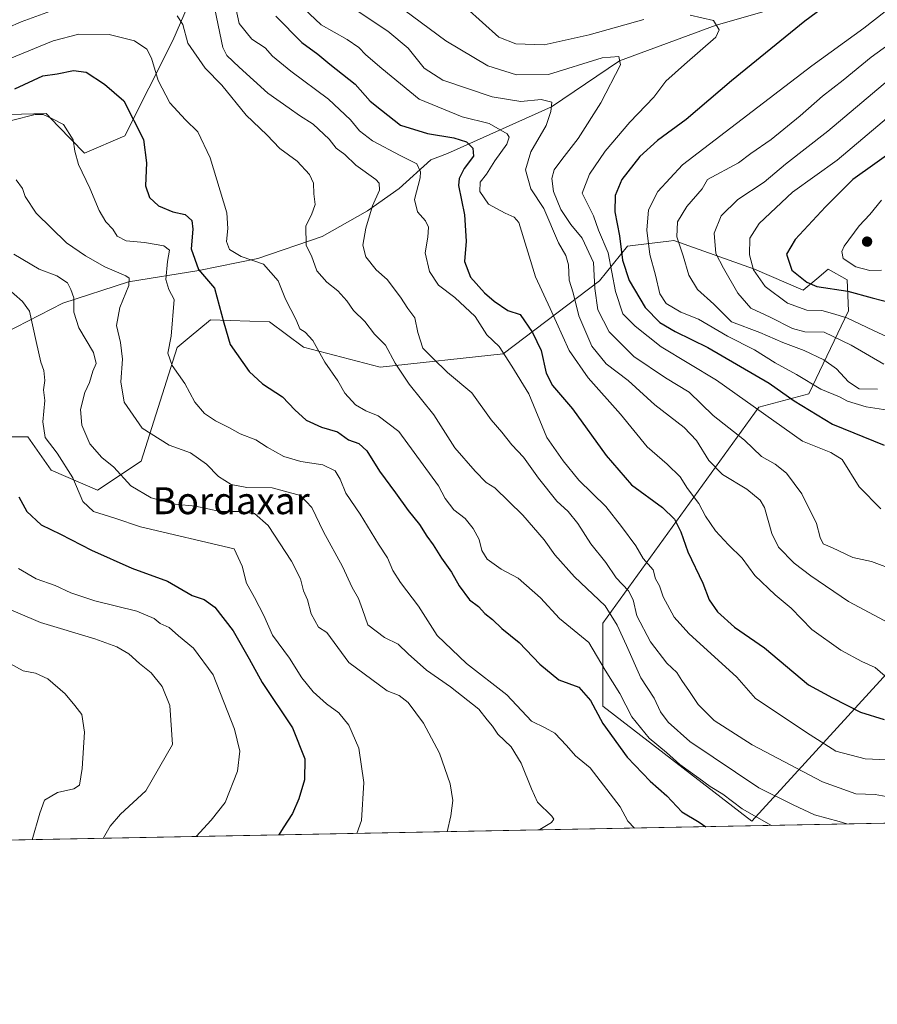
# Model space of a CAD drawing. Units: metres. Extents: x 630842 to 634298, y 4755126 to 4757506.
# Drawn here: x 633421 to 633676, y 4755127 to 4755420 of the extents above; entities that cross this region are included whole.
import ezdxf
from ezdxf.enums import TextEntityAlignment as Align

# ---------------------------------------------------------------- set-up
doc = ezdxf.new("R2010")
doc.units = ezdxf.units.M
doc.header["$MEASUREMENT"] = 0
for name, color, linetype, lineweight in [('Arbolado forestal CxS', 92, 'Continuous', 0), ('Comarca CxS', 21, 'Continuous', 0), ('Comunidad Autónoma CxS', 142, 'Continuous', 0), ('Corriente natural lineal', 142, 'Continuous', 13), ('Curva de nivel maestra', 30, 'Continuous', 30), ('Curva de nivel normal', 30, 'Continuous', 0), ('Entidad de ámbito territorial CxS', 92, 'Continuous', 0), ('Municipio CxS', 4, 'Continuous', 0), ('Pastizal CxS', 92, 'Continuous', 0), ('Provincia CxS', 1, 'Continuous', 0), ('Punto de cota en terreno', 7, 'Continuous', 0), ('Texto cartográfico', 7, 'Continuous', 0)]:
    doc.layers.add(name, color=color, linetype=linetype, lineweight=lineweight)
doc.styles.add('Style-Arial', font='txt')

# ---------------------------------------------------------------- blocks, each defined once
blk = doc.blocks.new('*U6')
at = {"layer": 'Pastizal CxS', "color": 92, "linetype": 'Continuous', "lineweight": 0}
for points in [[(633837.6919, 4755183.9586, 995.8111999999965), (633343.1742000004, 4755174.4124, 894.8917999999976)], [(633411.3756999997, 4755295.904300001, 923.7397999999957), (633423.2446999997, 4755295.904100001, 927.5880999999937), (633430.1675000006, 4755286.0119, 928.6457999999985), (633444.0154999997, 4755280.0755, 932.3197999999975), (633456.9885, 4755288.653100001, 937.4250999999931), (633467.7115000002, 4755322.547499999, 945.3237999999984), (633471.2783000004, 4755325.5045, 946.4505000000064), (633477.6429000003, 4755330.781099999, 948.8323999999993), (633495.2128999997, 4755330.153700001, 953.0883000000031), (633505.3409000002, 4755322.612500001, 954.3552000000054), (633528.0899, 4755316.676100001, 959.0380000000005), (633564.6870999997, 4755320.632099999, 970.7899999999937), (633593.3721000003, 4755342.394900001, 991.2210000000051), (633601.7763, 4755352.6687, 1001.423699999999), (633604.0910999998, 4755352.958100001, 1002.805300000007), (633614.0220999997, 4755354.200300001, 1008.2978), (633615.5582999998, 4755354.3925, 1009.178100000005), (633639.5263, 4755345.8079, 1020.421400000007), (633653.9742999999, 4755339.5615, 1024.731199999995), (633658.0434999998, 4755342.952299999, 1027.422000000006), (633661.5044999998, 4755345.836100001, 1028.874100000001), (633667.1514999997, 4755342.699100001, 1028.848199999993), (633667.5541000003, 4755333.490300001, 1022.758199999997), (633655.6847000001, 4755308.7587, 1004.9571), (633640.8485000003, 4755304.802300001, 996.6823000000004), (633594.3585000001, 4755240.5009, 958.660600000003), (633594.3576999997, 4755215.769300001, 951.7461000000039), (633638.6923000002, 4755181.5023, 955.3518000000041), (633686.3448999999, 4755233.5737, 984.8825999999973)]]:
    blk.add_polyline3d(points, dxfattribs=at)
blk = doc.blocks.new('*U8')
at = {"layer": 'Arbolado forestal CxS', "color": 92, "linetype": 'Continuous', "lineweight": 0}
for points in [[(633686.3448999999, 4755233.5737, 984.8825999999973), (633638.6923000002, 4755181.5023, 955.3518000000041), (633594.3576999997, 4755215.769300001, 951.7461000000039), (633594.3585000001, 4755240.5009, 958.660600000003), (633640.8485000003, 4755304.802300001, 996.6823000000004), (633655.6847000001, 4755308.7587, 1004.9571), (633667.5541000003, 4755333.490300001, 1022.758199999997), (633667.1514999997, 4755342.699100001, 1028.848199999993), (633661.5044999998, 4755345.836100001, 1028.874100000001), (633658.0434999998, 4755342.952299999, 1027.422000000006), (633653.9742999999, 4755339.5615, 1024.731199999995), (633639.5263, 4755345.8079, 1020.421400000007), (633615.5582999998, 4755354.3925, 1009.178100000005), (633614.0220999997, 4755354.200300001, 1008.2978), (633604.0910999998, 4755352.958100001, 1002.805300000007), (633601.7763, 4755352.6687, 1001.423699999999), (633593.3721000003, 4755342.394900001, 991.2210000000051), (633564.6870999997, 4755320.632099999, 970.7899999999937), (633528.0899, 4755316.676100001, 959.0380000000005), (633505.3409000002, 4755322.612500001, 954.3552000000054), (633495.2128999997, 4755330.153700001, 953.0883000000031), (633477.6429000003, 4755330.781099999, 948.8323999999993), (633471.2783000004, 4755325.5045, 946.4505000000064), (633467.7115000002, 4755322.547499999, 945.3237999999984), (633456.9885, 4755288.653100001, 937.4250999999931), (633444.0154999997, 4755280.0755, 932.3197999999975), (633430.1675000006, 4755286.0119, 928.6457999999985), (633423.2446999997, 4755295.904100001, 927.5880999999937), (633411.3756999997, 4755295.904300001, 923.7397999999957)], [(633410.2418999998, 4755391.7795, 949.7522999999929), (633421.3491000002, 4755392.0233, 947.0273000000016), (633428.6819000002, 4755392.1841, 946.5458999999975), (633432.2719000002, 4755388.460100001, 945.3632000000072), (633440.1009000001, 4755380.3389, 945.4689999999974), (633452.1599000003, 4755385.506300001, 948.9450000000071), (633466.3837000001, 4755413.968900001, 958.1339000000008), (633484.3859000001, 4755455.381100001, 973.2081000000036), (633503.7795000002, 4755473.6425, 983.1750999999931), (633507.3657000001, 4755490.442100001, 987.9432999999991), (633512.0302999998, 4755510.231899999, 995.074099999998), (633543.9521000005, 4755512.3617, 1002.418999999994), (633554.5928999997, 4755513.071699999, 1005.503899999996), (633563.8803000003, 4755486.2487, 1004.584099999993), (633569.9102999996, 4755483.662500001, 1005.510500000004), (633582.8302999996, 4755481.939300001, 1007.775999999998), (633596.3885000005, 4755492.3959, 1011.036699999997), (633629.5992999999, 4755515.987700001, 1017.448999999993), (633653.4617, 4755522.4409, 1022.131500000003), (633687.9159000004, 4755524.164100001, 1032.054699999993)]]:
    blk.add_polyline3d(points, dxfattribs=at)
blk = doc.blocks.new('5PATER')
at = {"layer": 'Punto de cota en terreno', "linetype": 'Continuous', "lineweight": 0}
h = blk.add_hatch(color=51, dxfattribs=at)
edge = h.paths.add_edge_path()
edge.add_ellipse((0, 0), major_axis=(-0.1095731443231308, -0.1110710700762829), ratio=0.9994222409660322, start_angle=0, end_angle=360)

msp = doc.modelspace()

# ---------------------------------------------------------------- linework, layer by layer
at = {"layer": 'Arbolado forestal CxS', "color": 92, "linetype": 'Continuous', "lineweight": 0}
for points in [[(633687.9159000004, 4755524.164100001, 1032.054699999993), (633653.4617, 4755522.4409, 1022.131500000003), (633629.5992999999, 4755515.987700001, 1017.448999999993), (633596.3885000005, 4755492.3959, 1011.036699999997), (633582.8302999996, 4755481.939300001, 1007.775999999998), (633569.9102999996, 4755483.662500001, 1005.510500000004), (633563.8803000003, 4755486.2487, 1004.584099999993), (633554.5928999997, 4755513.071699999, 1005.503899999996), (633543.9521000005, 4755512.3617, 1002.418999999994), (633512.0302999998, 4755510.231899999, 995.074099999998), (633507.3657000001, 4755490.442100001, 987.9432999999991), (633503.7795000002, 4755473.6425, 983.1750999999931), (633484.3859000001, 4755455.381100001, 973.2081000000036), (633466.3837000001, 4755413.968900001, 958.1339000000008), (633452.1599000003, 4755385.506300001, 948.9450000000071), (633440.1009000001, 4755380.3389, 945.4689999999974), (633432.2719000002, 4755388.460100001, 945.3632000000072), (633428.6819000002, 4755392.1841, 946.5458999999975), (633421.3491000002, 4755392.0233, 947.0273000000016), (633410.2418999998, 4755391.7795, 949.7522999999929)], [(633686.3448999999, 4755233.5737, 984.8825999999973), (633638.6923000002, 4755181.5023, 955.3518000000041), (633594.3576999997, 4755215.769300001, 951.7461000000039), (633594.3585000001, 4755240.5009, 958.660600000003), (633640.8485000003, 4755304.802300001, 996.6823000000004), (633655.6847000001, 4755308.7587, 1004.9571), (633667.5541000003, 4755333.490300001, 1022.758199999997), (633667.1514999997, 4755342.699100001, 1028.848199999993), (633661.5044999998, 4755345.836100001, 1028.874100000001), (633658.0434999998, 4755342.952299999, 1027.422000000006), (633653.9742999999, 4755339.5615, 1024.731199999995), (633639.5263, 4755345.8079, 1020.421400000007), (633615.5582999998, 4755354.3925, 1009.178100000005), (633614.0220999997, 4755354.200300001, 1008.2978), (633604.0910999998, 4755352.958100001, 1002.805300000007), (633601.7763, 4755352.6687, 1001.423699999999), (633593.3721000003, 4755342.394900001, 991.2210000000051), (633564.6870999997, 4755320.632099999, 970.7899999999937), (633528.0899, 4755316.676100001, 959.0380000000005), (633505.3409000002, 4755322.612500001, 954.3552000000054), (633495.2128999997, 4755330.153700001, 953.0883000000031), (633477.6429000003, 4755330.781099999, 948.8323999999993), (633471.2783000004, 4755325.5045, 946.4505000000064), (633467.7115000002, 4755322.547499999, 945.3237999999984), (633456.9885, 4755288.653100001, 937.4250999999931), (633444.0154999997, 4755280.0755, 932.3197999999975), (633430.1675000006, 4755286.0119, 928.6457999999985), (633423.2446999997, 4755295.904100001, 927.5880999999937), (633411.3756999997, 4755295.904300001, 923.7397999999957)]]:
    msp.add_polyline3d(points, dxfattribs=at)
at = {"layer": 'Comarca CxS', "color": 21, "linetype": 'Continuous', "lineweight": 0, "flags": 128}
msp.add_lwpolyline([(634247.7912798874, 4757136.29083607), (634285.8600010243, 4755192.60998242), (632435.6567074674, 4755156.893744812), (632411.906440302, 4755156.43525194), (632390.9647197042, 4755156.031029285), (630886.0400009978, 4755126.979982423)], dxfattribs=at)
at = {"layer": 'Comunidad Autónoma CxS', "color": 142, "linetype": 'Continuous', "lineweight": 0, "flags": 128}
msp.add_lwpolyline([(632390.9647197042, 4755156.031029285), (630886.0400009978, 4755126.979982423), (630873.2949900188, 4755794.495964929), (630854.2709573678, 4756790.873752873), (630841.8700009985, 4757440.369982398), (632624.2547420579, 4757474.79385708), (633344.3573047755, 4757488.70147904), (633365.839114022, 4757489.116358221), (633380.8868897372, 4757489.406988183), (633813.0876332421, 4757497.754239045), (634240.5500010251, 4757506.0099824), (634247.7912798874, 4757136.29083607), (634285.8600010243, 4755192.60998242), (632435.6567074674, 4755156.893744812), (632411.906440302, 4755156.43525194)], close=True, dxfattribs=at)
at = {"layer": 'Corriente natural lineal', "color": 142, "linetype": 'Continuous', "lineweight": 13}
msp.add_polyline3d([(633690.5650000004, 4755432.800000001, 1005.224799999996), (633665.3399999999, 4755429.225000001, 1000.279399999999), (633628.1600000003, 4755418.494999999, 995.181700000001), (633599.375, 4755407.91, 990.9263999999966), (633579.0800000001, 4755394.145, 985.8972999999969), (633548.1350999996, 4755380.245100001, 973.8898000000045), (633543.2500999998, 4755378.350099999, 972.4946000000054), (633533.8201000001, 4755369.8201, 967.5111999999936), (633524.3800999997, 4755363.190099999, 964.2024999999995), (633510.9101, 4755355.610099999, 960.8181000000042), (633491.7100999998, 4755348.9801, 955.5874999999943), (633474.1901000004, 4755345.5001, 949.7958999999975), (633453.1901000004, 4755342.0801, 940.4153999999982), (633433.6501000002, 4755335.770099999, 934.1799000000028), (633412.7701000003, 4755325.030099999, 925.5261000000029)], dxfattribs=at)
at = {"layer": 'Curva de nivel maestra', "color": 30, "linetype": 'Continuous', "lineweight": 30, "flags": 128}
for points, elevation in [([(633664.5999999996, 4755427.2401), (633654.5199999996, 4755419.6501), (633632.7100000001, 4755401.9101), (633619.2100000001, 4755390.440099999), (633610.6600000003, 4755384.1801), (633605.3700000001, 4755379.4001), (633600.0700000003, 4755372.520099999), (633598.04, 4755367.7601), (633597.9400000004, 4755362.9301), (633599.3600000005, 4755355.770099999), (633600.2400000002, 4755348.5601), (633602.2300000006, 4755342.520099999), (633607.0300000003, 4755334.4101), (633611.3200000003, 4755329.950099999), (633615.8799999999, 4755327.2601), (633625.5999999996, 4755322.5701), (633643.8700000001, 4755311.880100001), (633651.3200000003, 4755306.620100001), (633662.7300000006, 4755299.690099999), (633678.1600000003, 4755293.440099999)], 1000), ([(633497.0300000003, 4755421.1601), (633504.7999999998, 4755413.360099999), (633509.54, 4755409.880100001), (633513.1600000003, 4755406.860099999), (633520.7199999997, 4755400.880100001), (633525.1500000004, 4755395.9101), (633528.4800000006, 4755393.170100001), (633534.2100000001, 4755388.7501), (633542.1799999997, 4755386.200099999), (633550.0199999996, 4755384.9801), (633553.7999999998, 4755383.7601), (633555.7300000006, 4755381.890100001), (633555.9100000003, 4755379.460100001), (633553.1299999999, 4755375.770099999), (633551.6200000001, 4755372.800100001), (633551.4800000006, 4755370.7601), (633553.2199999997, 4755362.0601), (633553.6900000004, 4755354.140100001), (633553.2699999996, 4755348.120100001), (633554.9800000006, 4755343.460100001), (633559.1399999997, 4755338.780099999), (633562.0300000003, 4755336.350099999), (633566.0800000001, 4755333.5601), (633569.8099999997, 4755332.370100001), (633573.4199999999, 4755327.040100001), (633576.0199999996, 4755321.6801), (633577.5599999997, 4755314.860099999), (633579.4199999999, 4755311.190099999), (633585.4000000004, 4755304.220100001), (633595.3600000005, 4755290.3301), (633602.9299999997, 4755281.630100001), (633612.1299999999, 4755274.940099999), (633615.75, 4755271.420100001), (633617.6500000004, 4755267.600099999), (633619.7400000002, 4755261.690099999), (633624.1600000003, 4755252.4001), (633626.0599999997, 4755247.450099999), (633628.54, 4755243.780099999), (633633.6100000005, 4755239.2401), (633642.5199999996, 4755233.1501), (633655.6200000001, 4755222.130100001), (633662.79, 4755218.190099999), (633671.0899999999, 4755213.9301), (633678.1100000005, 4755211.8201)], 975), ([(633419.3700000001, 4755399.5601), (633427.7300000006, 4755403.360099999), (633432.04, 4755404.0001), (633436.8499999996, 4755405.020099999), (633440.6100000005, 4755404.4801), (633446.0700000003, 4755400.950099999), (633451.8099999997, 4755395.9301), (633457.7100000001, 4755384.4901), (633458.6200000001, 4755377.5101), (633458.2699999996, 4755370.6801), (633459.4400000004, 4755367.200099999), (633462.1799999997, 4755364.7401), (633466.4500000002, 4755362.890100001), (633470.1399999997, 4755362.100099999), (633472.0899999999, 4755360.380100001), (633472.3600000005, 4755357.7401), (633471.8700000001, 4755351.9001), (633474.0700000003, 4755345.790100001), (633478.7800000003, 4755340.190099999), (633481.5800000001, 4755329.9101), (633483.4900000002, 4755323.450099999), (633489.1299999999, 4755315.420100001), (633493.0800000001, 4755311.700099999), (633499.0300000003, 4755307.840100001), (633502.7400000002, 4755303.940099999), (633506.0899999999, 4755300.880100001), (633510.6699999999, 4755298.790100001), (633515.4199999999, 4755297.380100001), (633518.7199999997, 4755295.0101), (633521.7800000003, 4755293.9101), (633524.1699999999, 4755291.8101), (633527.9400000004, 4755285.7401), (633532.7400000002, 4755279.280099999), (633536.4199999999, 4755273.9801), (633539.8399999999, 4755269.8101), (633542.0199999996, 4755266.3301), (633543.9000000004, 4755263.8101), (633546.3499999996, 4755259.8301), (633549.3600000005, 4755255.6801), (633551.6399999997, 4755251.5801), (633554.6900000004, 4755247.4001), (633557.4199999999, 4755245.380100001), (633559.3200000003, 4755243.3101), (633561.5800000001, 4755241.540100001), (633564.3600000005, 4755238.880100001), (633569.4900000002, 4755234.6601), (633575.5999999996, 4755228.2301), (633581.3200000003, 4755223.620100001), (633587.2199999997, 4755221.360099999), (633590.7300000006, 4755217.390100001), (633594.4199999999, 4755210.550100001), (633601.6399999997, 4755200.5601), (633608.4699999997, 4755193.420100001), (633613.4600000001, 4755189.0801), (633617.9000000004, 4755184.3201), (633623.1100000005, 4755181.2401), (633625.0543999998, 4755179.854)], 950), ([(633681.9199999999, 4755381.8301), (633668.7999999998, 4755372.5701), (633660.6399999997, 4755364.440099999), (633651.6500000004, 4755354.6601), (633649.0800000001, 4755350.3201), (633650.6299999999, 4755345.590100001), (633655.0899999999, 4755342.0101), (633658.0599999997, 4755340.710100001), (633667.3300000001, 4755339.3201), (633674.5599999997, 4755337.300100001), (633680.7199999997, 4755335.7401)], 1025), ([(633420.5700000003, 4755278.100099999), (633422.9600000001, 4755273.6801), (633427.2400000002, 4755269.7401), (633432.9900000002, 4755266.950099999), (633442.1799999997, 4755262.140100001), (633454.25, 4755256.780099999), (633464.8300000001, 4755252.9101), (633472.1299999999, 4755248.6801), (633475.7199999997, 4755247.5101), (633478.9000000004, 4755245.200099999), (633484.3600000005, 4755238.1801), (633489.1399999997, 4755229.880100001), (633492.9600000001, 4755222.800100001), (633502.0099999999, 4755209.3101), (633505.7400000002, 4755200.100099999), (633505.5999999996, 4755193.780099999), (633503.9299999997, 4755188.140100001), (633501.9900000002, 4755183.780099999), (633499.2100000001, 4755179.540100001), (633497.9249999998, 4755177.399900001)], 925), ([(633625.0543999998, 4755179.854), (633625.0547000002, 4755179.853800001)], 950)]:
    msp.add_lwpolyline(points, dxfattribs=dict(at, elevation=elevation))
at = {"layer": 'Curva de nivel normal', "color": 30, "linetype": 'Continuous', "lineweight": 0, "flags": 128}
for points, elevation in [([(633527.8399999999, 4755428.640000001), (633547.7000000002, 4755413.84), (633560.1600000003, 4755406.369999999), (633568.7000000002, 4755403.66), (633578.2699999996, 4755403.82), (633594.2199999997, 4755408.789999999), (633599.1399999997, 4755409.140000001), (633599.6100000005, 4755406.680000001), (633593.8099999997, 4755395.390000001), (633587.0599999997, 4755384.720000001), (633582.2000000002, 4755378.52), (633579.9400000004, 4755375.449999999), (633579.2199999997, 4755372.800000001), (633579.75, 4755368.980000001), (633581.9199999999, 4755363.619999999), (633584.8899999997, 4755359.119999999), (633588.2599999999, 4755355.109999999), (633591.5899999999, 4755347.810000001), (633591.9800000006, 4755340.100000001), (633592.9500000002, 4755333.710000001), (633596.2599999999, 4755327.199999999), (633603.6200000001, 4755319.890000001), (633613.0700000003, 4755313.52), (633620.0599999997, 4755309.199999999), (633627.2400000002, 4755302.32), (633636.5199999996, 4755294.939999999), (633641.6399999997, 4755290.050000001), (633645.6900000004, 4755287.83), (633649.0599999997, 4755285.130000001), (633653.6600000003, 4755278.939999999), (633658, 4755270.140000001), (633659.0999999996, 4755265.939999999), (633659.9900000002, 4755264.07), (633662.7199999997, 4755262.930000001), (633668.7800000003, 4755259.99), (633674.3799999999, 4755258.859999999), (633681.8099999997, 4755256.02)], 990), ([(633396.8300000001, 4755408.789999999), (633421.29, 4755419.52), (633436.5599999997, 4755425)], 960), ([(633484.9800000006, 4755424.4), (633486.1399999997, 4755418.949999999), (633489.8899999997, 4755414.359999999), (633493.9199999999, 4755411.730000001), (633496.1299999999, 4755409.310000001), (633501.5099999999, 4755404.75), (633512.7300000006, 4755396.439999999), (633519.3099999997, 4755390.300000001), (633521.9699999997, 4755387.01), (633525.8899999997, 4755384.039999999), (633534.0599999997, 4755379.689999999), (633539.0499999998, 4755377.189999999), (633540.1200000001, 4755374.83), (633540.0099999999, 4755373.08), (633538.3200000003, 4755366.630000001), (633539.2599999999, 4755362.92), (633541.5999999996, 4755360.230000001), (633542.4800000006, 4755358.32), (633542.2800000003, 4755355.42), (633541.5, 4755350.67), (633542.8300000001, 4755345.119999999), (633545.5, 4755341.119999999), (633550.3700000001, 4755337.439999999), (633556.3799999999, 4755331.76), (633559.8600000005, 4755326.26), (633563.54, 4755322.83), (633567.3200000003, 4755316.949999999), (633572.4199999999, 4755308.720000001), (633577.7599999999, 4755295.720000001), (633582.5599999997, 4755288.82), (633587.2599999999, 4755283.060000001), (633595.2599999999, 4755275.180000001), (633599.9600000001, 4755269.25), (633604.2000000002, 4755263.480000001), (633606.4400000004, 4755259.680000001), (633609.3600000005, 4755256.310000001), (633610.0599999997, 4755253.680000001), (633611.3099999997, 4755251.600000001), (633612.3399999999, 4755248.300000001), (633615.6399999997, 4755242.220000001), (633620.04, 4755237.34), (633634.25, 4755224.4), (633639.8099999997, 4755218), (633656.0700000003, 4755207.16), (633663.7400000002, 4755202.34), (633672.4600000001, 4755200.039999999), (633683.2100000001, 4755199.52)], 970), ([(633519.4500000002, 4755423.939999999), (633530.3600000005, 4755416.66), (633536.5099999999, 4755411.630000001), (633541.2300000006, 4755405.699999999), (633546.8099999997, 4755402.109999999), (633561.4800000006, 4755397.119999999), (633569.9600000001, 4755395.75), (633576.0800000001, 4755396.32), (633579.2300000006, 4755395.52), (633578.9299999997, 4755392.77), (633577.4900000002, 4755388.600000001), (633572.9800000006, 4755380.77), (633571.4199999999, 4755375.439999999), (633573, 4755369.720000001), (633576.7999999998, 4755363.9), (633581.1799999997, 4755353.699999999), (633583.4100000003, 4755349.960000001), (633584.1500000004, 4755347.140000001), (633584.3700000001, 4755342.58), (633585.5199999996, 4755338.810000001), (633587.2800000003, 4755332), (633591.0899999999, 4755322.92), (633595.3600000005, 4755317.699999999), (633601.9000000004, 4755312.74), (633609.9000000004, 4755305.42), (633618.5599999997, 4755298.710000001), (633622.2800000003, 4755294.869999999), (633625.9000000004, 4755288.859999999), (633629.9900000002, 4755284.710000001), (633637.2400000002, 4755280.350000001), (633641.1799999997, 4755277.029999999), (633642.5599999997, 4755274.859999999), (633644.7100000001, 4755267.109999999), (633646.6299999999, 4755263.119999999), (633651.3700000001, 4755258.33), (633656.2999999998, 4755254.52), (633667.5300000003, 4755246.859999999), (633692.9900000002, 4755233.279999999)], 985), ([(633681.6200000001, 4755425.039999999), (633672.0599999997, 4755417.619999999), (633656.5700000003, 4755406.380000001), (633618.0899999999, 4755376.880000001), (633610.7999999998, 4755368.949999999), (633608.0099999999, 4755363.5), (633607.54, 4755357.439999999), (633608.3600000005, 4755350.180000001), (633610.0999999996, 4755344.08), (633611.3700000001, 4755338.52), (633613.2000000002, 4755335.59), (633617.6100000005, 4755333.08), (633622.8600000005, 4755330.930000001), (633631.5099999999, 4755325.930000001), (633639.5, 4755321.789999999), (633645.6399999997, 4755317.970000001), (633652.0499999998, 4755314.439999999), (633659.2800000003, 4755310.09), (633664.8300000001, 4755307.789999999), (633667.2599999999, 4755306.550000001), (633672.79, 4755304.9), (633684.3499999996, 4755303.039999999)], 1005), ([(633467.6799999997, 4755421.279999999), (633469.3799999999, 4755418.67), (633470.8700000001, 4755413.17), (633476.04, 4755405.67), (633480.9900000002, 4755400.619999999), (633488.2400000002, 4755391.680000001), (633494.3799999999, 4755385.890000001), (633498.3099999997, 4755381.810000001), (633503.4299999997, 4755378.01), (633507.0999999996, 4755374.029999999), (633508.2400000002, 4755371.460000001), (633508.4000000004, 4755368.26), (633508.8099999997, 4755365.08), (633507.7300000006, 4755362), (633505.9699999997, 4755358.77), (633506.0999999996, 4755352.9), (633507.6699999999, 4755349.83), (633509.2999999998, 4755345.33), (633512.2300000006, 4755341.930000001), (633515.5199999996, 4755339.42), (633518.1600000003, 4755336.449999999), (633520.1900000004, 4755333.59), (633523.54, 4755330.279999999), (633526.4400000004, 4755326.52), (633529.7000000002, 4755323.210000001), (633532.5999999996, 4755317.880000001), (633536.7400000002, 4755311.65), (633544.1100000005, 4755302.5), (633550.3200000003, 4755292.609999999), (633556.4400000004, 4755285.730000001), (633559.7100000001, 4755282.300000001), (633562.25, 4755280.730000001), (633570.6200000001, 4755272.58), (633576.9600000001, 4755265.26), (633580.1600000003, 4755260.779999999), (633585.9400000004, 4755254.230000001), (633595.1100000005, 4755245.630000001), (633598.6200000001, 4755239.82), (633601.4400000004, 4755233.84), (633605.7400000002, 4755224.220000001), (633609.6299999999, 4755218.140000001), (633611.5999999996, 4755214.039999999), (633613.8899999997, 4755210.949999999), (633620.2800000003, 4755205.220000001), (633640.8200000003, 4755191.439999999), (633651.0499999998, 4755186.350000001), (633657.4199999999, 4755183.390000001), (633664.7599999999, 4755181.42), (633666.9994000001, 4755180.6635)], 960), ([(633478.9000000004, 4755423.26), (633481.2800000003, 4755411.800000001), (633482.5199999996, 4755409.460000001), (633486.1900000004, 4755405.949999999), (633494.6500000004, 4755398.24), (633501.04, 4755393.800000001), (633504.1399999997, 4755391.550000001), (633508.1399999997, 4755389), (633512.9400000004, 4755384.52), (633514.9900000002, 4755381.869999999), (633517.5999999996, 4755379.960000001), (633520.8700000001, 4755376.850000001), (633526.8099999997, 4755372.58), (633527.8200000003, 4755371.460000001), (633527.9199999999, 4755369.4), (633525.8799999999, 4755364.699999999), (633523.8600000005, 4755358.060000001), (633522.9500000002, 4755353), (633523.8300000001, 4755349.480000001), (633526.9699999997, 4755345.67), (633530.2100000001, 4755342.77), (633534.2100000001, 4755337.49), (633536.3600000005, 4755334.140000001), (633538.4900000002, 4755331.369999999), (633539.3200000003, 4755326.970000001), (633540.8300000001, 4755322.310000001), (633543.8499999996, 4755319.33), (633548.1799999997, 4755315.119999999), (633555.4000000004, 4755309), (633561.1200000001, 4755301), (633564.2999999998, 4755297.310000001), (633567.29, 4755293.51), (633570.7800000003, 4755289.9), (633575.2400000002, 4755283.58), (633580.7000000002, 4755276.800000001), (633584.0300000003, 4755273.74), (633586.9800000006, 4755270.15), (633590.79, 4755264.039999999), (633595.2800000003, 4755258.5), (633598.3499999996, 4755253.92), (633602.04, 4755250.119999999), (633603.4600000001, 4755247.369999999), (633604.5499999998, 4755242.640000001), (633608.6200000001, 4755234.850000001), (633613.4600000001, 4755228.58), (633616.4500000002, 4755225.74), (633617.9199999999, 4755223.369999999), (633620.1900000004, 4755220.15), (633622.7300000006, 4755216.199999999), (633627.5199999996, 4755211.5), (633638.8600000005, 4755204.230000001), (633659.7300000006, 4755193.25), (633669.7100000001, 4755189.66), (633675.4800000006, 4755189.480000001), (633679.8099999997, 4755188.630000001)], 965), ([(633505.4000000004, 4755423.5), (633510.5899999999, 4755418.640000001), (633518.2999999998, 4755414.26), (633521.8200000003, 4755411.880000001), (633523.8600000005, 4755409.689999999), (633528.5800000001, 4755405.600000001), (633539.7599999999, 4755396.51), (633552.5300000003, 4755391.199999999), (633560.5199999996, 4755389.230000001), (633565.9600000001, 4755386.100000001), (633566.5599999997, 4755385.180000001), (633565.8200000003, 4755383.100000001), (633562.2999999998, 4755378.100000001), (633559.7800000003, 4755374.100000001), (633557.9000000004, 4755371.699999999), (633557.7999999998, 4755368.99), (633560.4000000004, 4755365.17), (633565.3399999999, 4755362.5), (633568.0300000003, 4755361.310000001), (633569.3600000005, 4755359.77), (633574.3399999999, 4755343.529999999), (633578.7699999996, 4755334.140000001), (633584.3799999999, 4755321.59), (633590.0199999996, 4755313.49), (633599.6900000004, 4755302.67), (633607.5800000001, 4755292.930000001), (633613.5, 4755287.789999999), (633617.4299999997, 4755284.050000001), (633619.5499999998, 4755280.539999999), (633623, 4755276.09), (633625, 4755272.33), (633627.9600000001, 4755267.92), (633631.79, 4755263.75), (633635.8899999997, 4755259.850000001), (633639.6500000004, 4755254.609999999), (633645.6900000004, 4755248.930000001), (633650.4400000004, 4755244.960000001), (633656.5499999998, 4755238.57), (633665.2100000001, 4755232.449999999), (633671.4600000001, 4755229.08), (633675.4199999999, 4755227.210000001), (633678.4699999997, 4755224.720000001)], 980), ([(633553.6799999997, 4755423.640000001), (633563.4800000006, 4755414.939999999), (633568.5, 4755412.939999999), (633576.9000000004, 4755412.609999999), (633590.3700000001, 4755415.640000001), (633606.6200000001, 4755420.16)], 995), ([(633620.3399999999, 4755421.430000001), (633627.3200000003, 4755419.92), (633629, 4755417.07), (633628.0599999997, 4755414.890000001), (633618.6600000003, 4755406.77), (633613.1699999999, 4755401.77), (633609.5800000001, 4755397.100000001), (633602.4000000004, 4755389.57), (633595.1399999997, 4755381.02), (633590.4199999999, 4755374.130000001), (633588.2100000001, 4755368.49), (633591.6200000001, 4755361.730000001), (633593.1299999999, 4755357.5), (633595.9699999997, 4755350.720000001), (633598.1799999997, 4755339.220000001), (633600.3300000001, 4755332.560000001), (633603.9900000002, 4755328.869999999), (633611.7599999999, 4755322.730000001), (633628.25, 4755312.800000001), (633653.8200000003, 4755294.630000001), (633662.2400000002, 4755291.279999999), (633665.6600000003, 4755289.140000001), (633670.7199999997, 4755281.01), (633677.1600000003, 4755274.449999999)], 995), ([(633689.25, 4755419.77), (633674.25, 4755408.930000001), (633665.9199999999, 4755402.08), (633659.8099999997, 4755397.4), (633653.1399999997, 4755391.5), (633644.4800000006, 4755384.460000001), (633638.4800000006, 4755380.26), (633634.8099999997, 4755377.5), (633625.5199999996, 4755372.550000001), (633623.9600000001, 4755369.77), (633619.4299999997, 4755364.529999999), (633616.6399999997, 4755359.92), (633616.4000000004, 4755355.480000001), (633618.3399999999, 4755349.779999999), (633620.0300000003, 4755344.100000001), (633622.5300000003, 4755339.77), (633627.4500000002, 4755335.380000001), (633632.6600000003, 4755330.180000001), (633641.1200000001, 4755327.01), (633647.9199999999, 4755324.039999999), (633654.2699999996, 4755321.600000001), (633660.1799999997, 4755318.890000001), (633663.9699999997, 4755316.210000001), (633667.5199999996, 4755312.279999999), (633670.6500000004, 4755310.26), (633676.1900000004, 4755310.09)], 1010), ([(633417.9800000006, 4755408.529999999), (633430.8099999997, 4755413.850000001), (633438.4800000006, 4755415.779999999), (633447.4800000006, 4755415.75), (633455.0199999996, 4755413.84), (633458.6799999997, 4755411.34), (633460.0899999999, 4755408.710000001), (633462.0999999996, 4755402.02), (633465.5599999997, 4755395.369999999), (633470.2400000002, 4755390.34), (633473.8200000003, 4755386.77), (633477.5499999998, 4755378.970000001), (633482.5199999996, 4755362.630000001), (633482.7599999999, 4755357.939999999), (633482.3600000005, 4755354.100000001), (633483.29, 4755351.720000001), (633486.7199999997, 4755349.619999999), (633493.4299999997, 4755347.34), (633497.7800000003, 4755342.4), (633500, 4755336.960000001), (633503.0999999996, 4755330.730000001), (633504.2000000002, 4755328.08), (633505.8099999997, 4755327.119999999), (633508.0499999998, 4755324.640000001), (633511.6600000003, 4755318.15), (633515.5700000003, 4755312.58), (633517.6600000003, 4755308.960000001), (633520.8200000003, 4755305.41), (633523.8499999996, 4755303.640000001), (633527.5300000003, 4755302.220000001), (633533.6600000003, 4755297.529999999), (633545.4900000002, 4755281.390000001), (633547.4600000001, 4755277.57), (633550.0099999999, 4755274.180000001), (633553.4000000004, 4755271.600000001), (633555.79, 4755268.609999999), (633557.5499999998, 4755265.33), (633558.3499999996, 4755262.039999999), (633559.9400000004, 4755259.51), (633564.1799999997, 4755256.560000001), (633569.1900000004, 4755253.82), (633575.8300000001, 4755248.039999999), (633581.5300000003, 4755241.890000001), (633590.2400000002, 4755234.720000001), (633595.0700000003, 4755226.49), (633599.4699999997, 4755219.539999999), (633602.9800000006, 4755212.560000001), (633608.1399999997, 4755206.220000001), (633613.3300000001, 4755201.9), (633617.3399999999, 4755198.33), (633622.9800000006, 4755194.33), (633626.2999999998, 4755191.850000001), (633630.0999999996, 4755189.57), (633635.8499999996, 4755185.199999999), (633644.6002000002, 4755180.2312)], 955), ([(633684.7800000003, 4755406.67), (633661.3300000001, 4755386.930000001), (633648.7599999999, 4755377.08), (633642.4199999999, 4755371.710000001), (633634.6200000001, 4755366.550000001), (633629.6299999999, 4755361.75), (633627.5099999999, 4755356.560000001), (633628.0099999999, 4755350.539999999), (633630.3099999997, 4755346.109999999), (633634.5300000003, 4755338.720000001), (633638.4600000001, 4755334.279999999), (633644.1799999997, 4755331.57), (633650.8099999997, 4755328.199999999), (633654.5, 4755327.24), (633660.2400000002, 4755327.07), (633668.2800000003, 4755323.24), (633678.0199999996, 4755317.52)], 1015), ([(633685.1200000001, 4755396.08), (633664.1500000004, 4755378.32), (633650.8399999999, 4755368.74), (633640.9299999997, 4755359.439999999), (633638.1399999997, 4755355.100000001), (633638.0099999999, 4755350.09), (633639.2199999997, 4755345.600000001), (633642.6600000003, 4755340.66), (633649.3799999999, 4755335.680000001), (633655.0899999999, 4755333.600000001), (633659.54, 4755333.5), (633662.7000000002, 4755332.66), (633667.04, 4755331.34), (633674.9199999999, 4755327.550000001), (633681.79, 4755324.42)], 1020), ([(633418.3899999997, 4755390.07), (633425.4800000006, 4755391.939999999), (633427.8099999997, 4755391.869999999), (633430.1799999997, 4755390.800000001), (633433.9000000004, 4755388.930000001), (633436.7800000003, 4755384.32), (633437.2800000003, 4755380.99), (633438.3499999996, 4755376.99), (633441.6799999997, 4755369.92), (633444.4800000006, 4755363.350000001), (633446.4600000001, 4755359.92), (633448.5899999999, 4755357.730000001), (633449.8600000005, 4755355.630000001), (633452.5700000003, 4755354.24), (633457.9900000002, 4755353.789999999), (633463.7400000002, 4755352.77), (633465.4500000002, 4755351.52), (633464.8300000001, 4755348.15), (633464.3600000005, 4755342.800000001), (633465.2100000001, 4755339.75), (633466.7800000003, 4755336.83), (633465.9400000004, 4755325.880000001), (633464.9500000002, 4755320.859999999), (633466.2400000002, 4755317.210000001), (633469.9800000006, 4755311.77), (633472.9900000002, 4755306.26), (633475.8200000003, 4755302.869999999), (633479.0899999999, 4755300.66), (633483.2999999998, 4755298.59), (633486.4800000006, 4755296.83), (633491.1399999997, 4755294.99), (633494.4699999997, 4755292.82), (633499.4400000004, 4755290.060000001), (633504.4800000006, 4755288.57), (633511.0599999997, 4755287.600000001), (633514.7000000002, 4755285.779999999), (633516.2000000002, 4755283.350000001), (633517.8799999999, 4755279.140000001), (633522.1699999999, 4755272.930000001), (633527.6699999999, 4755264), (633530.29, 4755259.92), (633531.8700000001, 4755256.17), (633534.2199999997, 4755252.529999999), (633539.5300000003, 4755245.550000001), (633545.1399999997, 4755236.779999999), (633553.8200000003, 4755228.449999999), (633565.7999999998, 4755219.119999999), (633573.2000000002, 4755211.27), (633577.2800000003, 4755209.34), (633580.1299999999, 4755207.680000001), (633583.5999999996, 4755204.039999999), (633586.2699999996, 4755200.970000001), (633590.5800000001, 4755197.350000001), (633599.54, 4755185.789999999), (633601.8499999996, 4755181.51), (633603.7948000003, 4755179.443399999)], 945), ([(633419.7699999996, 4755372.4), (633421.6600000003, 4755369.890000001), (633422.4500000002, 4755367.449999999), (633425.7800000003, 4755362.480000001), (633434.7699999996, 4755353.680000001), (633440.4299999997, 4755349.83), (633446.1900000004, 4755346.57), (633452.4699999997, 4755343.869999999), (633453.4500000002, 4755343.16), (633453.3600000005, 4755340.939999999), (633450.5999999996, 4755334.390000001), (633449.6799999997, 4755329.060000001), (633450.8700000001, 4755324.01), (633451.4199999999, 4755319.100000001), (633450.9400000004, 4755312.310000001), (633451.9600000001, 4755306.279999999), (633457.3300000001, 4755298.49), (633465.2999999998, 4755293.470000001), (633471.6399999997, 4755291.199999999), (633476.4800000006, 4755287.75), (633480, 4755284.09), (633483.8200000003, 4755281.779999999), (633488.4299999997, 4755280.850000001), (633495.9400000004, 4755280.789999999), (633504.4000000004, 4755278.42), (633507.8399999999, 4755274.9), (633511.2699999996, 4755267.640000001), (633516.9299999997, 4755257.32), (633519.8200000003, 4755251.08), (633521.7000000002, 4755247.800000001), (633522.8399999999, 4755244.52), (633524.4600000001, 4755239.939999999), (633529.3799999999, 4755236.17), (633533.4600000001, 4755234.230000001), (633536.4800000006, 4755231.279999999), (633541.8799999999, 4755226.439999999), (633549.0199999996, 4755221.460000001), (633557.54, 4755214.83), (633560.0199999996, 4755211.720000001), (633561.5999999996, 4755209.76), (633563.1399999997, 4755207.41), (633567.1299999999, 4755203.67), (633570.1299999999, 4755198.76), (633573.1600000003, 4755191.100000001), (633575, 4755187.189999999), (633579.1900000004, 4755183.01), (633579.7999999998, 4755182.100000001), (633579.1399999997, 4755181.060000001), (633575.5999999996, 4755178.99), (633575.5433999998, 4755178.8981)], 940), ([(633677.3799999999, 4755366.430000001), (633673.8200000003, 4755362.09), (633670.6399999997, 4755358.77), (633666.2300000006, 4755352.66), (633665.54, 4755351.15), (633665.9600000001, 4755349.07), (633669.7000000002, 4755346.5), (633673.8099999997, 4755345.49), (633677.3600000005, 4755345.550000001)], 1030), ([(633419.0800000001, 4755350.279999999), (633426.6600000003, 4755345.84), (633431.8700000001, 4755343.859999999), (633435.0999999996, 4755341.82), (633436.0700000003, 4755339.82), (633436.9400000004, 4755337.289999999), (633437, 4755333.060000001), (633438.4000000004, 4755328.359999999), (633442.79, 4755321.08), (633443.6399999997, 4755317.779999999), (633442.6600000003, 4755315.439999999), (633441.6100000005, 4755312.100000001), (633440.1900000004, 4755309.100000001), (633438.9800000006, 4755304.100000001), (633439.3600000005, 4755299.390000001), (633441.7599999999, 4755293.859999999), (633445.3099999997, 4755289.82), (633448.8899999997, 4755286.869999999), (633453.8899999997, 4755281.369999999), (633459.9600000001, 4755277.75), (633467.0899999999, 4755275.930000001), (633473.1500000004, 4755275.300000001), (633480.5300000003, 4755273.699999999), (633486.0700000003, 4755273.689999999), (633490.7300000006, 4755273.060000001), (633494.7599999999, 4755269.550000001), (633501.7400000002, 4755258.960000001), (633504.3799999999, 4755253.65), (633505.3200000003, 4755250.100000001), (633506.4600000001, 4755247.359999999), (633507.6399999997, 4755243.27), (633509.7800000003, 4755239.230000001), (633512.2100000001, 4755237.630000001), (633518.7800000003, 4755228.74), (633530.2400000002, 4755220.26), (633533.75, 4755218.939999999), (633536.4500000002, 4755216.869999999), (633541.0499999998, 4755210.65), (633545.8300000001, 4755201.789999999), (633549, 4755192.609999999), (633549.7400000002, 4755187.619999999), (633549.1600000003, 4755183.060000001), (633548.0264999997, 4755178.366900001)], 935), ([(633521.1612, 4755177.848200001), (633522.5800000001, 4755181.710000001), (633523.2300000006, 4755193.02), (633521.7999999998, 4755203.220000001), (633518.7999999998, 4755210.039999999), (633515.8399999999, 4755213.800000001), (633512.1399999997, 4755216.439999999), (633508.1799999997, 4755219.99), (633504.79, 4755224.140000001), (633501.1799999997, 4755229.99), (633496.1200000001, 4755236.890000001), (633493.5300000003, 4755242.75), (633490.7000000002, 4755248.140000001), (633488.3600000005, 4755252.32), (633487.0700000003, 4755257.4), (633484.6500000004, 4755262.609999999), (633456.7999999998, 4755269.09), (633449.1399999997, 4755271.76), (633442.7999999998, 4755273.680000001), (633439.6399999997, 4755276.689999999), (633436.6600000003, 4755283.74), (633431.9500000002, 4755291.02), (633428.3899999997, 4755295.75), (633427.7100000001, 4755300.439999999), (633428.3200000003, 4755306.77), (633427.9800000006, 4755309.9), (633428.3600000005, 4755312.680000001), (633428.0599999997, 4755315.689999999), (633427.1200000001, 4755318.130000001), (633425.7800000003, 4755324.350000001), (633423.7699999996, 4755333.390000001), (633421.7199999997, 4755336.199999999), (633416.7000000002, 4755340.560000001)], 930), ([(633473.4063999997, 4755176.9264), (633477.8600000005, 4755181.77), (633481.9699999997, 4755187.100000001), (633485.6399999997, 4755196.439999999), (633486.3600000005, 4755202.310000001), (633484.79, 4755208.930000001), (633478.4600000001, 4755225.09), (633472.54, 4755232.99), (633468.1399999997, 4755236.699999999), (633465.3700000001, 4755239.15), (633462.6399999997, 4755240.359999999), (633460.8399999999, 4755241.83), (633455.6600000003, 4755243.980000001), (633443.2400000002, 4755247.130000001), (633436.0800000001, 4755249.51), (633431.4000000004, 4755251.640000001), (633425.7100000001, 4755253.67), (633420.4900000002, 4755256.699999999)], 920), ([(633445.7559000002, 4755176.392700001), (633445.8099999997, 4755176.539999999), (633447.8099999997, 4755180.02), (633450.8099999997, 4755183.550000001), (633458.3899999997, 4755190.550000001), (633466.3700000001, 4755204.33), (633465.5, 4755215.960000001), (633463.2599999999, 4755221.550000001), (633460.0199999996, 4755225.65), (633456.4800000006, 4755228.439999999), (633453.3700000001, 4755231.279999999), (633449.7599999999, 4755233.439999999), (633443.2100000001, 4755235.82), (633427.0800000001, 4755240.640000001), (633413.4500000002, 4755246.41)], 915), ([(633424.5235000001, 4755175.9827), (633426.8799999999, 4755183.850000001), (633428.2100000001, 4755187.800000001), (633432.0899999999, 4755190.02), (633436.9600000001, 4755191.09), (633438.6600000003, 4755192.26), (633439.4699999997, 4755197.180000001), (633440.1200000001, 4755208), (633439.3200000003, 4755213.300000001), (633437.2100000001, 4755215.949999999), (633434.3700000001, 4755219.449999999), (633429.2300000006, 4755223.859999999), (633425.5700000003, 4755225.539999999), (633421.8899999997, 4755226.230000001), (633416.9900000002, 4755228.960000001)], 910)]:
    msp.add_lwpolyline(points, dxfattribs=dict(at, elevation=elevation))
at = {"layer": 'Entidad de ámbito territorial CxS', "color": 92, "linetype": 'Continuous', "lineweight": 0, "flags": 128}
msp.add_lwpolyline([(634247.7912798874, 4757136.29083607), (634285.8600010243, 4755192.60998242), (632435.6567074674, 4755156.893744812)], dxfattribs=at)
at = {"layer": 'Municipio CxS', "color": 4, "linetype": 'Continuous', "lineweight": 0, "flags": 128}
msp.add_lwpolyline([(634247.7912798874, 4757136.29083607), (634285.8600010243, 4755192.60998242), (632435.6567074674, 4755156.893744812), (632411.906440302, 4755156.43525194), (632390.9647197042, 4755156.031029285), (630886.0400009978, 4755126.979982423)], dxfattribs=at)
at = {"layer": 'Pastizal CxS', "color": 92, "linetype": 'Continuous', "lineweight": 0, "extrusion": (-0.1998819203226426, -0.003858492425231862, 0.9798123952902092), "elevation": -144064.8282551522, "flags": 128}
msp.add_lwpolyline([(-4742064.988181985, 711048.9881906918), (-4742064.988181984, 710544.1876471592)], dxfattribs=at)
at = {"layer": 'Pastizal CxS', "color": 92, "linetype": 'Continuous', "lineweight": 0}
for points in [[(633687.9159000004, 4755524.164100001, 1032.054699999993), (633653.4617, 4755522.4409, 1022.131500000003), (633629.5992999999, 4755515.987700001, 1017.448999999993), (633596.3885000005, 4755492.3959, 1011.036699999997), (633582.8302999996, 4755481.939300001, 1007.775999999998), (633569.9102999996, 4755483.662500001, 1005.510500000004), (633563.8803000003, 4755486.2487, 1004.584099999993), (633554.5928999997, 4755513.071699999, 1005.503899999996), (633543.9521000005, 4755512.3617, 1002.418999999994), (633512.0302999998, 4755510.231899999, 995.074099999998), (633507.3657000001, 4755490.442100001, 987.9432999999991), (633503.7795000002, 4755473.6425, 983.1750999999931), (633484.3859000001, 4755455.381100001, 973.2081000000036), (633466.3837000001, 4755413.968900001, 958.1339000000008), (633452.1599000003, 4755385.506300001, 948.9450000000071), (633440.1009000001, 4755380.3389, 945.4689999999974), (633432.2719000002, 4755388.460100001, 945.3632000000072), (633428.6819000002, 4755392.1841, 946.5458999999975), (633421.3491000002, 4755392.0233, 947.0273000000016), (633410.2418999998, 4755391.7795, 949.7522999999929)], [(633687.9159000004, 4755524.164100001, 1032.054699999993), (633653.4617, 4755522.4409, 1022.131500000003), (633629.5992999999, 4755515.987700001, 1017.448999999993), (633596.3885000005, 4755492.3959, 1011.036699999997), (633582.8302999996, 4755481.939300001, 1007.775999999998), (633569.9102999996, 4755483.662500001, 1005.510500000004), (633563.8803000003, 4755486.2487, 1004.584099999993), (633554.5928999997, 4755513.071699999, 1005.503899999996), (633543.9521000005, 4755512.3617, 1002.418999999994), (633512.0302999998, 4755510.231899999, 995.074099999998), (633507.3657000001, 4755490.442100001, 987.9432999999991), (633503.7795000002, 4755473.6425, 983.1750999999931), (633484.3859000001, 4755455.381100001, 973.2081000000036), (633466.3837000001, 4755413.968900001, 958.1339000000008), (633452.1599000003, 4755385.506300001, 948.9450000000071), (633440.1009000001, 4755380.3389, 945.4689999999974), (633432.2719000002, 4755388.460100001, 945.3632000000072), (633428.6819000002, 4755392.1841, 946.5458999999975), (633421.3491000002, 4755392.0233, 947.0273000000016), (633410.2418999998, 4755391.7795, 949.7522999999929)], [(633686.3448999999, 4755233.5737, 984.8825999999973), (633638.6923000002, 4755181.5023, 955.3518000000041), (633594.3576999997, 4755215.769300001, 951.7461000000039), (633594.3585000001, 4755240.5009, 958.660600000003), (633640.8485000003, 4755304.802300001, 996.6823000000004), (633655.6847000001, 4755308.7587, 1004.9571), (633667.5541000003, 4755333.490300001, 1022.758199999997), (633667.1514999997, 4755342.699100001, 1028.848199999993), (633661.5044999998, 4755345.836100001, 1028.874100000001), (633658.0434999998, 4755342.952299999, 1027.422000000006), (633653.9742999999, 4755339.5615, 1024.731199999995), (633639.5263, 4755345.8079, 1020.421400000007), (633615.5582999998, 4755354.3925, 1009.178100000005), (633614.0220999997, 4755354.200300001, 1008.2978), (633604.0910999998, 4755352.958100001, 1002.805300000007), (633601.7763, 4755352.6687, 1001.423699999999), (633593.3721000003, 4755342.394900001, 991.2210000000051), (633564.6870999997, 4755320.632099999, 970.7899999999937), (633528.0899, 4755316.676100001, 959.0380000000005), (633505.3409000002, 4755322.612500001, 954.3552000000054), (633495.2128999997, 4755330.153700001, 953.0883000000031), (633477.6429000003, 4755330.781099999, 948.8323999999993), (633471.2783000004, 4755325.5045, 946.4505000000064), (633467.7115000002, 4755322.547499999, 945.3237999999984), (633456.9885, 4755288.653100001, 937.4250999999931), (633444.0154999997, 4755280.0755, 932.3197999999975), (633430.1675000006, 4755286.0119, 928.6457999999985), (633423.2446999997, 4755295.904100001, 927.5880999999937), (633411.3756999997, 4755295.904300001, 923.7397999999957)]]:
    msp.add_polyline3d(points, dxfattribs=at)
at = {"layer": 'Provincia CxS', "color": 1, "linetype": 'Continuous', "lineweight": 0, "flags": 128}
msp.add_lwpolyline([(632390.9647197042, 4755156.031029285), (630886.0400009978, 4755126.979982423), (630873.2949900188, 4755794.495964929), (630854.2709573678, 4756790.873752873), (630841.8700009985, 4757440.369982398), (632624.2547420579, 4757474.79385708), (633344.3573047755, 4757488.70147904), (633365.839114022, 4757489.116358221), (633380.8868897372, 4757489.406988183), (633813.0876332421, 4757497.754239045), (634240.5500010251, 4757506.0099824), (634247.7912798874, 4757136.29083607), (634285.8600010243, 4755192.60998242), (632435.6567074674, 4755156.893744812), (632411.906440302, 4755156.43525194)], close=True, dxfattribs=at)

# ---------------------------------------------------------------- block references
at = {"layer": 'Arbolado forestal CxS', "color": 92, "linetype": 'Continuous', "lineweight": 0}
msp.add_blockref('*U8', (0, 0), dxfattribs=at)
at = {"layer": 'Pastizal CxS', "color": 92, "linetype": 'Continuous', "lineweight": 0}
msp.add_blockref('*U6', (0, 0), dxfattribs=at)
at = {"layer": 'Punto de cota en terreno', "color": 7, "linetype": 'Continuous', "lineweight": 0, "xscale": 10, "yscale": 10, "zscale": 10}
msp.add_blockref('5PATER', (633673.04, 4755354.050000001, 1031.520000000004), dxfattribs=at)

# ---------------------------------------------------------------- texts
at = {"layer": 'Texto cartográfico', "color": 7, "linetype": 'Continuous', "lineweight": 0, "style": 'Style-Arial'}
msp.add_text('Bordaxar', height=8, dxfattribs=at).set_placement((633483.7811817069, 4755276.90015), align=Align.MIDDLE_CENTER)

doc.saveas('drawing.dxf')
